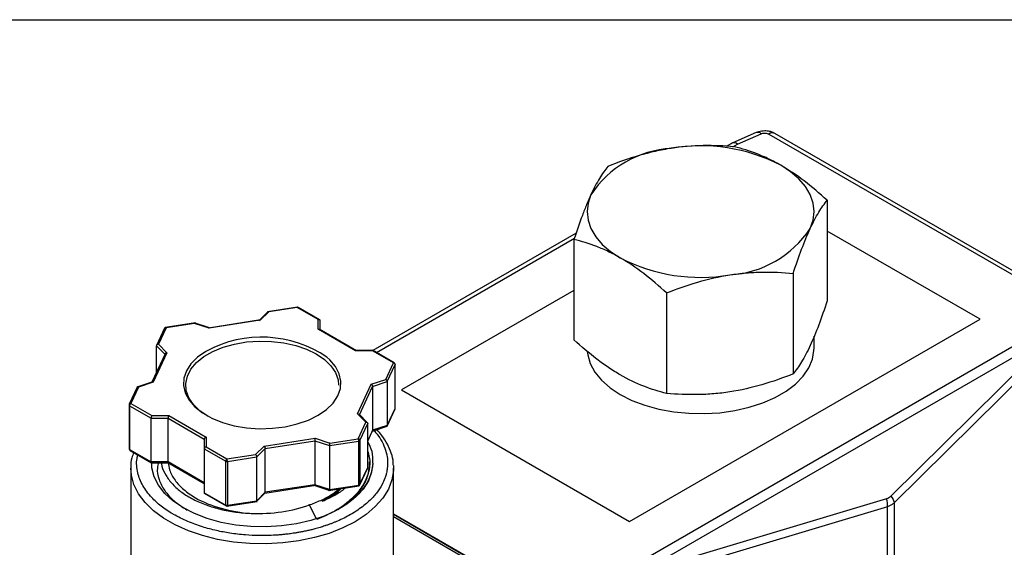
# Model space of a CAD drawing. Units: inches. Extents: x 0.2 to 10.8, y 0.2 to 8.3.
# Drawn here: x 1.2 to 2.8, y 7.4 to 8.3 of the extents above; entities that cross this region are included whole.
import ezdxf

# ---------------------------------------------------------------- set-up
doc = ezdxf.new("R2010")
doc.units = ezdxf.units.IN
doc.header["$MEASUREMENT"] = 0
doc.layers.add('TITLE_BLOCK', color=7, linetype='Continuous')

msp = doc.modelspace()

# ---------------------------------------------------------------- linework, layer by layer
at = {"color": 7, "linetype": 'Continuous', "lineweight": 25}
for p, q in [((2.3973, 8.1171), (2.3584, 8.1002)), ((2.3662, 8.0982), (2.4051, 8.1152)), ((2.418, 8.1146), (2.9107, 7.8303)), ((2.9205, 7.8312), (2.4279, 8.1156)), ((2.3564, 8.0992), (2.3477, 8.0942)), ((2.514, 8.0055), (2.514, 7.8399)), ((2.1004, 7.9514), (1.7652, 7.7579)), ((2.7659, 7.8094), (2.514, 7.9548)), ((2.0968, 7.941), (2.0968, 7.7753)), ((2.4581, 7.8851), (2.4581, 7.7195)), ((2.0968, 7.857), (1.8124, 7.6929)), ((2.2495, 7.8528), (2.2495, 7.6872)), ((1.5927, 7.8222), (1.5776, 7.8071)), ((1.5939, 7.8216), (1.5799, 7.8077)), ((1.6412, 7.8295), (1.5915, 7.8218)), ((1.6409, 7.8289), (1.5939, 7.8216)), ((1.6754, 7.809), (1.6409, 7.8289)), ((1.6777, 7.8086), (1.6424, 7.829)), ((1.5802, 7.8083), (1.4943, 7.795)), ((1.5799, 7.8077), (1.4958, 7.7947)), ((1.6754, 7.7929), (1.6754, 7.809)), ((1.6783, 7.7922), (1.6783, 7.8073)), ((2.1882, 7.4759), (2.7659, 7.8094)), ((1.4221, 7.7945), (1.4089, 7.7661)), ((1.4246, 7.7954), (1.412, 7.7683)), ((1.4732, 7.8035), (1.4232, 7.7958)), ((1.4717, 7.8027), (1.4246, 7.7954)), ((1.4961, 7.7953), (1.4707, 7.8037)), ((1.4958, 7.7947), (1.4717, 7.8027)), ((1.7369, 7.7574), (1.6754, 7.7929)), ((1.7385, 7.7575), (1.677, 7.793)), ((2.8822, 7.8003), (2.0705, 7.3317)), ((2.2064, 7.3922), (2.8928, 7.7885)), ((2.8928, 7.7885), (2.6192, 7.5178)), ((2.4924, 7.7618), (2.4924, 7.7814)), ((2.8979, 7.7774), (2.6242, 7.5067)), ((1.4089, 7.7221), (1.4089, 7.7656)), ((1.412, 7.7683), (1.426, 7.7543)), ((1.49, 7.7564), (1.4911, 7.7571)), ((1.7655, 7.7579), (1.7369, 7.7579)), ((1.7648, 7.7574), (1.7369, 7.7574)), ((1.8007, 7.7376), (1.7648, 7.7584)), ((1.7992, 7.7375), (1.7648, 7.7574)), ((1.4234, 7.7534), (1.4013, 7.7058)), ((1.426, 7.7543), (1.4034, 7.7058)), ((1.7866, 7.7103), (1.7992, 7.7375)), ((1.7892, 7.7068), (1.8021, 7.7346)), ((1.8021, 7.6623), (1.8021, 7.7346)), ((1.8022, 7.6627), (1.8022, 7.7351)), ((1.7625, 7.7023), (1.7866, 7.7103)), ((1.3771, 7.6975), (1.364, 7.6693)), ((1.3793, 7.6977), (1.3667, 7.6706)), ((1.4028, 7.7063), (1.3766, 7.6975)), ((1.4034, 7.7058), (1.3793, 7.6977)), ((1.74, 7.6537), (1.7625, 7.7023)), ((1.765, 7.6987), (1.7892, 7.7068)), ((1.765, 7.6987), (1.765, 7.6264)), ((1.7892, 7.7068), (1.7892, 7.6345)), ((1.8124, 7.6929), (2.1882, 7.4759)), ((1.3637, 7.6682), (1.3637, 7.5958)), ((1.3646, 7.667), (1.3999, 7.6466)), ((1.3646, 7.667), (1.3646, 7.5946)), ((1.3667, 7.6706), (1.4011, 7.6507)), ((1.7889, 7.6334), (1.802, 7.6616)), ((1.7892, 7.6345), (1.8021, 7.6623)), ((1.3999, 7.6466), (1.4278, 7.6466)), ((1.3999, 7.5742), (1.3999, 7.6466)), ((1.4011, 7.6507), (1.429, 7.6507)), ((1.4278, 7.6466), (1.4876, 7.612)), ((1.4278, 7.5742), (1.4278, 7.6466)), ((1.429, 7.6507), (1.4906, 7.6151)), ((1.7539, 7.6398), (1.74, 7.6537)), ((1.7567, 7.6388), (1.7426, 7.6529)), ((1.7413, 7.6126), (1.7539, 7.6398)), ((1.7441, 7.6098), (1.7571, 7.6376)), ((1.7571, 7.5653), (1.7571, 7.6376)), ((1.7571, 7.6088), (1.7652, 7.6264)), ((1.7647, 7.6251), (1.7891, 7.6333)), ((1.7892, 7.6345), (1.765, 7.6264)), ((1.4876, 7.612), (1.4876, 7.596)), ((1.4906, 7.6151), (1.4906, 7.5991)), ((1.586, 7.6004), (1.6701, 7.6134)), ((1.6701, 7.6134), (1.6942, 7.6054)), ((1.6942, 7.6054), (1.7413, 7.6126)), ((1.7441, 7.6098), (1.7441, 7.5375)), ((1.3646, 7.5946), (1.3999, 7.5742)), ((1.4876, 7.596), (1.5229, 7.5756)), ((1.4876, 7.596), (1.4876, 7.5236)), ((1.4906, 7.5991), (1.525, 7.5792)), ((1.5721, 7.5865), (1.586, 7.6004)), ((1.574, 7.5826), (1.5879, 7.5965)), ((1.5879, 7.5965), (1.6697, 7.6092)), ((1.5879, 7.5242), (1.5879, 7.5965)), ((1.6697, 7.6092), (1.6697, 7.5368)), ((1.6697, 7.6092), (1.6938, 7.6011)), ((1.6938, 7.6011), (1.742, 7.6086)), ((1.6938, 7.6011), (1.6938, 7.5288)), ((1.742, 7.5362), (1.742, 7.6086)), ((1.3652, 7.5933), (1.4006, 7.5729)), ((1.525, 7.5792), (1.5721, 7.5865)), ((1.5258, 7.5751), (1.574, 7.5826)), ((1.574, 7.5103), (1.574, 7.5826)), ((1.3664, 7.5642), (1.3664, 7.3231)), ((1.3994, 7.573), (1.4291, 7.573)), ((1.4278, 7.5742), (1.3999, 7.5742)), ((1.4275, 7.5734), (1.4876, 7.5387)), ((1.4876, 7.5397), (1.4278, 7.5742)), ((1.5229, 7.5032), (1.5229, 7.5756)), ((1.5258, 7.5751), (1.5258, 7.5028)), ((1.7439, 7.5364), (1.7569, 7.5646)), ((1.7441, 7.5375), (1.7571, 7.5653)), ((1.7601, 7.5712), (1.7601, 7.5743)), ((1.7994, 7.5685), (1.7995, 7.5642)), ((1.7995, 7.3231), (1.7995, 7.5642)), ((1.5874, 7.5229), (1.6716, 7.5359)), ((1.6697, 7.5368), (1.5879, 7.5242)), ((1.6938, 7.5288), (1.6697, 7.5368)), ((1.6698, 7.5356), (1.6946, 7.5274)), ((1.6924, 7.5273), (1.7428, 7.5351)), ((1.6938, 7.5288), (1.742, 7.5362)), ((1.4876, 7.5236), (1.5229, 7.5032)), ((1.4876, 7.5226), (1.5236, 7.5019)), ((1.5731, 7.5085), (1.5883, 7.5238)), ((1.5879, 7.5242), (1.574, 7.5103)), ((2.6119, 7.5135), (2.2064, 7.3922)), ((1.5247, 7.5014), (1.5747, 7.5091)), ((1.5258, 7.5028), (1.574, 7.5103)), ((1.6731, 7.4794), (1.6602, 7.504)), ((2.6134, 7.5003), (2.1412, 7.3591)), ((2.6134, 6.9403), (2.6134, 7.5003)), ((2.6242, 7.5067), (2.6242, 6.9466)), ((2.0705, 7.3317), (1.7995, 7.4882)), ((1.9978, 7.373), (1.7995, 7.4875))]:
    msp.add_line(p, q, dxfattribs=at)
at = {"color": 8, "linetype": 'Continuous', "lineweight": 25}
for p, q in [((2.3585, 8.0937), (2.3662, 8.0982)), ((1.7712, 7.7547), (2.0975, 7.9431)), ((1.4089, 7.7656), (1.4227, 7.7518)), ((1.7434, 7.6521), (1.765, 7.6987)), ((1.765, 7.6264), (1.7571, 7.6092)), ((1.7995, 7.4841), (1.9929, 7.3725))]:
    msp.add_line(p, q, dxfattribs=at)
at = {"color": 7, "linetype": 'Continuous', "lineweight": 25, "flags": 128}
for points in [[(2.486, 7.9589), (2.4908, 7.9728), (2.4924, 7.9869), (2.4908, 8.0009), (2.486, 8.0148), (2.4782, 8.0282), (2.4673, 8.0408), (2.4537, 8.0526), (2.4376, 8.0632)], [(2.1247, 8.0148), (2.12, 8.0009), (2.1184, 7.9869), (2.12, 7.9728), (2.1247, 7.9589), (2.1326, 7.9455), (2.1434, 7.9329), (2.157, 7.9211), (2.1731, 7.9105)], [(1.4939, 7.6494), (1.4804, 7.6586), (1.4698, 7.6689), (1.4622, 7.6801), (1.4579, 7.6918), (1.4571, 7.7038), (1.4597, 7.7157), (1.4656, 7.7273), (1.4747, 7.738), (1.4868, 7.7478), (1.5015, 7.7563), (1.5185, 7.7633), (1.5372, 7.7686), (1.5571, 7.772), (1.5778, 7.7735), (1.5985, 7.773), (1.6189, 7.7705), (1.6383, 7.7662), (1.6562, 7.76), (1.6721, 7.7522), (1.6855, 7.7431), (1.6961, 7.7328), (1.7037, 7.7216), (1.708, 7.7098), (1.709, 7.7008)], [(1.49, 7.7564), (1.4764, 7.7469), (1.4656, 7.7362), (1.4581, 7.7247), (1.4539, 7.7125), (1.4532, 7.7002), (1.4561, 7.6879), (1.4624, 7.6761), (1.472, 7.665), (1.4846, 7.655), (1.4999, 7.6464), (1.5174, 7.6393), (1.5367, 7.6339), (1.5573, 7.6305), (1.5786, 7.6291), (1.6, 7.6297), (1.6209, 7.6323), (1.6408, 7.6369), (1.6591, 7.6433), (1.6754, 7.6513), (1.6891, 7.6608), (1.7, 7.6714), (1.7077, 7.683), (1.712, 7.6951), (1.7128, 7.7075), (1.71, 7.7197), (1.7038, 7.7316), (1.6943, 7.7426), (1.6898, 7.7467)], [(2.1186, 7.7563), (2.1194, 7.7508), (2.1237, 7.7363), (2.1314, 7.7222), (2.1424, 7.7089), (2.1564, 7.6966), (2.1731, 7.6855), (2.1924, 7.6758), (2.2137, 7.6677), (2.2368, 7.6614), (2.2611, 7.6569), (2.2863, 7.6544), (2.3118, 7.6539), (2.3372, 7.6554), (2.362, 7.6589), (2.3857, 7.6643), (2.4079, 7.6716), (2.4283, 7.6805), (2.4463, 7.6909), (2.4618, 7.7026), (2.4743, 7.7155), (2.4836, 7.7292), (2.4897, 7.7435), (2.4923, 7.7581), (2.4924, 7.7618)], [(1.8021, 7.7346), (1.8022, 7.7348), (1.8022, 7.7351)], [(1.7651, 7.5722), (1.7633, 7.5576), (1.758, 7.5432), (1.7493, 7.5295), (1.7374, 7.5166), (1.7225, 7.5047), (1.7049, 7.4942), (1.6849, 7.4851), (1.663, 7.4778), (1.6395, 7.4723), (1.6149, 7.4687), (1.5897, 7.4672), (1.5643, 7.4677), (1.5393, 7.4702), (1.5152, 7.4747), (1.4924, 7.481), (1.4713, 7.4892), (1.4524, 7.499), (1.436, 7.5101), (1.4225, 7.5225), (1.4121, 7.5359), (1.405, 7.5499), (1.4014, 7.5644), (1.4009, 7.573)]]:
    msp.add_lwpolyline(points, dxfattribs=at)
at = {"color": 8, "linetype": 'Continuous', "lineweight": 25, "flags": 128}
for points in [[(1.8021, 7.6623), (1.8022, 7.6625), (1.8022, 7.6627)], [(1.7995, 7.5642), (1.7994, 7.5603), (1.7968, 7.5446), (1.7909, 7.5293), (1.7817, 7.5145), (1.7693, 7.5006), (1.7541, 7.4876), (1.7361, 7.4758), (1.7157, 7.4654), (1.6932, 7.4566), (1.669, 7.4495), (1.6434, 7.4441), (1.6168, 7.4407), (1.5898, 7.4392), (1.5626, 7.4397), (1.5357, 7.4422), (1.5096, 7.4466), (1.4847, 7.4528), (1.4613, 7.4608), (1.4398, 7.4704), (1.4205, 7.4815), (1.4039, 7.4939), (1.39, 7.5074), (1.3792, 7.5218), (1.3716, 7.5369), (1.3674, 7.5524), (1.3664, 7.564)]]:
    msp.add_lwpolyline(points, dxfattribs=at)
at = {"color": 8, "linetype": 'Continuous', "lineweight": 25}
for centre, radius, start, end in [((2.3996, 8.1095), 0.00792, 45.1501, 106.6505), ((2.4238, 8.1066), 0.0099, 65.6929, 125.6176), ((2.3606, 8.0926), 0.00792, 45.1501, 106.6505), ((1.5819, 7.588), 0.1919, 55.807, 118.2398), ((1.3652, 7.6683), 0.00149, 185.8452, 245.4749), ((1.3652, 7.596), 0.00149, 185.8452, 245.4749)]:
    msp.add_arc(centre, radius, start, end, dxfattribs=at)
at = {"color": 7, "linetype": 'Continuous', "lineweight": 25}
for centre, radius, start, end in [((2.3605, 8.0904), 0.00972, 53.7806, 114.9089), ((2.2672, 7.9207), 0.1707, 93.4335, 146.5611), ((2.3057, 7.8082), 0.2871, 62.6428, 99.7711), ((2.3436, 8.053), 0.1707, 273.4335, 326.5611), ((2.3051, 8.1655), 0.2871, 242.6428, 279.7711), ((1.6409, 7.8265), 0.00295, 59.8605, 98.8515), ((1.4246, 7.793), 0.00295, 98.8515, 172.1751), ((1.7992, 7.7351), 0.00295, 0, 59.8605), ((1.7419, 7.6113), 0.0027, 273.4335, 326.5611), ((1.525, 7.5796), 0.00453, 242.6428, 279.7711), ((1.7413, 7.5379), 0.00295, 278.9233, 0), ((1.7419, 7.5389), 0.0027, 273.4335, 326.5611), ((1.525, 7.5073), 0.00453, 242.6428, 279.7711), ((1.525, 7.5044), 0.00295, 240.1738, 278.9233), ((1.5337, 7.6556), 0.1937, 239.6055, 240.0031)]:
    msp.add_arc(centre, radius, start, end, dxfattribs=at)
for points, knots in [([(2.4111, 8.1199), (2.4077, 8.1196), (2.403, 8.1192), (2.3984, 8.1178), (2.3973, 8.1171), (2.3973, 8.1171)], [0, 0, 0, 0, 0.7138381, 0.9944364, 1, 1, 1, 1]), ([(2.4051, 8.1152), (2.407, 8.116), (2.4094, 8.1164), (2.4141, 8.1162), (2.4164, 8.1156), (2.418, 8.1146)], [0, 0, 0, 0, 0.5, 0.5, 1, 1, 1, 1]), ([(2.4278, 8.1155), (2.4268, 8.1161), (2.4241, 8.1177), (2.4185, 8.1194), (2.4138, 8.1197), (2.4111, 8.1199)], [0, 0, 0, 0, 0.206837, 0.53574, 1, 1, 1, 1]), ([(2.3584, 8.1001), (2.3583, 8.1001), (2.3573, 8.0999), (2.3566, 8.0992), (2.356, 8.0986)], [0, 0, 0, 0, 0.13354, 1, 1, 1, 1]), ([(2.257, 8.0911), (2.2481, 8.0898), (2.2392, 8.0881), (2.2217, 8.0841), (2.2129, 8.0818), (2.1869, 8.0742), (2.1697, 8.0682), (2.1527, 8.0614)], [0, 0, 0, 0, 0.25, 0.25, 0.5, 0.5, 1, 1, 1, 1]), ([(2.3613, 8.0936), (2.3442, 8.0952), (2.327, 8.0959), (2.2923, 8.0953), (2.2748, 8.0939), (2.257, 8.0911)], [0, 0, 0, 0, 0.5, 0.5, 1, 1, 1, 1]), ([(2.4376, 8.0632), (2.4312, 8.0669), (2.4247, 8.0704), (2.4117, 8.0766), (2.4052, 8.0794), (2.3861, 8.0868), (2.3736, 8.0906), (2.3613, 8.0936)], [0, 0, 0, 0, 0.25, 0.25, 0.5, 0.5, 1, 1, 1, 1]), ([(2.1527, 8.0614), (2.1481, 8.0557), (2.1435, 8.0492), (2.1342, 8.0339), (2.1295, 8.0251), (2.1247, 8.0148)], [0, 0, 0, 0, 0.5, 0.5, 1, 1, 1, 1]), ([(2.514, 8.0055), (2.5015, 8.0168), (2.4888, 8.0276), (2.4634, 8.0471), (2.4505, 8.0557), (2.4376, 8.0632)], [0, 0, 0, 0, 0.5, 0.5, 1, 1, 1, 1]), ([(2.1247, 8.0148), (2.1224, 8.0097), (2.12, 8.0042), (2.1153, 7.9928), (2.1129, 7.9869), (2.106, 7.9683), (2.1014, 7.9549), (2.0968, 7.941)], [0, 0, 0, 0, 0.25, 0.25, 0.5, 0.5, 1, 1, 1, 1]), ([(2.486, 7.9589), (2.4884, 7.964), (2.4908, 7.9688), (2.4955, 7.9777), (2.4978, 7.9819), (2.5048, 7.9933), (2.5094, 7.9998), (2.514, 8.0055)], [0, 0, 0, 0, 0.25, 0.25, 0.5, 0.5, 1, 1, 1, 1]), ([(2.4581, 7.8851), (2.4626, 7.8991), (2.4673, 7.9124), (2.4766, 7.9372), (2.4813, 7.9487), (2.486, 7.9589)], [0, 0, 0, 0, 0.5, 0.5, 1, 1, 1, 1]), ([(2.1731, 7.9105), (2.1667, 7.9143), (2.1602, 7.9177), (2.1472, 7.9239), (2.1408, 7.9267), (2.1217, 7.9342), (2.1092, 7.9379), (2.0968, 7.941)], [0, 0, 0, 0, 0.25, 0.25, 0.5, 0.5, 1, 1, 1, 1]), ([(2.2495, 7.8528), (2.2371, 7.8641), (2.2244, 7.8749), (2.1989, 7.8944), (2.1861, 7.9031), (2.1731, 7.9105)], [0, 0, 0, 0, 0.5, 0.5, 1, 1, 1, 1]), ([(2.3538, 7.8826), (2.3626, 7.8839), (2.3715, 7.885), (2.3891, 7.8865), (2.3978, 7.8869), (2.4239, 7.8874), (2.4411, 7.8866), (2.4581, 7.8851)], [0, 0, 0, 0, 0.25, 0.25, 0.5, 0.5, 1, 1, 1, 1]), ([(2.2495, 7.8528), (2.2666, 7.8596), (2.2837, 7.8657), (2.3185, 7.8758), (2.336, 7.8798), (2.3538, 7.8826)], [0, 0, 0, 0, 0.5, 0.5, 1, 1, 1, 1]), ([(2.514, 7.8399), (2.5094, 7.8259), (2.5048, 7.8125), (2.4955, 7.7877), (2.4908, 7.7763), (2.486, 7.766)], [0, 0, 0, 0, 0.5, 0.5, 1, 1, 1, 1]), ([(1.5939, 7.8216), (1.5937, 7.8217), (1.5934, 7.8219), (1.5929, 7.822), (1.5926, 7.822), (1.5923, 7.8218), (1.5922, 7.8217), (1.5922, 7.8217)], [0, 0, 0, 0, 0.2425335, 0.4525067, 0.7740257, 0.9809102, 1, 1, 1, 1]), ([(1.6754, 7.809), (1.6756, 7.809), (1.676, 7.8091), (1.6766, 7.8091), (1.6771, 7.809), (1.6776, 7.8087), (1.6782, 7.8082), (1.6783, 7.8076), (1.6783, 7.8073)], [0, 0, 0, 0, 0.15653, 0.292045, 0.406571, 0.500172, 0.760064, 1, 1, 1, 1]), ([(1.4218, 7.7935), (1.4218, 7.7941), (1.4221, 7.7947), (1.4232, 7.7954), (1.4239, 7.7955), (1.4246, 7.7954)], [0, 0, 0, 0, 0.5, 0.5, 1, 1, 1, 1]), ([(1.4717, 7.8027), (1.4717, 7.8028), (1.4718, 7.8031), (1.4719, 7.8033), (1.4719, 7.8033), (1.472, 7.8033), (1.472, 7.8033)], [0, 0, 0, 0, 0.312952, 0.583889, 0.812863, 1, 1, 1, 1]), ([(1.6754, 7.7929), (1.6756, 7.793), (1.676, 7.793), (1.6766, 7.793), (1.6771, 7.7929), (1.6776, 7.7927), (1.6782, 7.7922), (1.6783, 7.7915), (1.6783, 7.7912)], [0, 0, 0, 0, 0.15653, 0.292045, 0.406571, 0.500172, 0.760064, 1, 1, 1, 1]), ([(2.1731, 7.7176), (2.1667, 7.7214), (2.1602, 7.7254), (2.1472, 7.7342), (2.1408, 7.7388), (2.1217, 7.7535), (2.1092, 7.7641), (2.0968, 7.7753)], [0, 0, 0, 0, 0.25, 0.25, 0.5, 0.5, 1, 1, 1, 1]), ([(1.412, 7.7683), (1.4118, 7.7682), (1.4113, 7.7682), (1.4107, 7.7679), (1.4102, 7.7677), (1.4096, 7.7673), (1.409, 7.7666), (1.4089, 7.7659), (1.4089, 7.7656)], [0, 0, 0, 0, 0.15653, 0.292045, 0.406571, 0.500172, 0.760064, 1, 1, 1, 1]), ([(1.7648, 7.7574), (1.7649, 7.7575), (1.7651, 7.7577), (1.7653, 7.7579), (1.7655, 7.7579), (1.7657, 7.7579), (1.7657, 7.7578), (1.7658, 7.7577)], [0, 0, 0, 0, 0.247011, 0.460861, 0.641589, 0.789296, 1, 1, 1, 1]), ([(2.486, 7.766), (2.4836, 7.7609), (2.4813, 7.7561), (2.4766, 7.7472), (2.4742, 7.7431), (2.4672, 7.7316), (2.4626, 7.7251), (2.4581, 7.7195)], [0, 0, 0, 0, 0.25, 0.25, 0.5, 0.5, 1, 1, 1, 1]), ([(1.426, 7.7543), (1.4257, 7.7543), (1.4252, 7.7543), (1.4246, 7.754), (1.4241, 7.7538), (1.4236, 7.7534), (1.4229, 7.7527), (1.4228, 7.752), (1.4228, 7.7517)], [0, 0, 0, 0, 0.15653, 0.292045, 0.406571, 0.500172, 0.760064, 1, 1, 1, 1]), ([(1.7992, 7.7375), (1.8, 7.7374), (1.8007, 7.737), (1.8018, 7.7359), (1.8021, 7.7353), (1.8021, 7.7346)], [0, 0, 0, 0, 0.5, 0.5, 1, 1, 1, 1]), ([(1.7866, 7.7103), (1.7868, 7.7102), (1.7872, 7.71), (1.7877, 7.7096), (1.7881, 7.7093), (1.7885, 7.7087), (1.789, 7.7078), (1.7891, 7.7071), (1.7892, 7.7068)], [0, 0, 0, 0, 0.15653, 0.292045, 0.406571, 0.500172, 0.760064, 1, 1, 1, 1]), ([(2.2495, 7.6872), (2.2371, 7.6902), (2.2244, 7.6941), (2.1989, 7.7041), (2.1861, 7.7102), (2.1731, 7.7176)], [0, 0, 0, 0, 0.5, 0.5, 1, 1, 1, 1]), ([(2.4581, 7.7195), (2.441, 7.7127), (2.4238, 7.7066), (2.3891, 7.6965), (2.3716, 7.6924), (2.3538, 7.6897)], [0, 0, 0, 0, 0.5, 0.5, 1, 1, 1, 1]), ([(1.3793, 7.6977), (1.3791, 7.6978), (1.3787, 7.698), (1.3782, 7.698), (1.3779, 7.698), (1.3774, 7.6978), (1.3769, 7.6974), (1.3768, 7.6968), (1.3768, 7.6965)], [0, 0, 0, 0, 0.15653, 0.292045, 0.406571, 0.500172, 0.760064, 1, 1, 1, 1]), ([(1.4034, 7.7058), (1.4032, 7.7059), (1.4029, 7.706), (1.4023, 7.7061), (1.402, 7.706), (1.4018, 7.7059)], [0, 0, 0, 0, 0.34888, 0.650924, 1, 1, 1, 1]), ([(1.7625, 7.7023), (1.7627, 7.7022), (1.7631, 7.702), (1.7636, 7.7016), (1.764, 7.7012), (1.7644, 7.7006), (1.7649, 7.6998), (1.765, 7.6991), (1.765, 7.6987)], [0, 0, 0, 0, 0.15653, 0.292045, 0.406571, 0.500172, 0.760064, 1, 1, 1, 1]), ([(2.3538, 7.6897), (2.3449, 7.6883), (2.336, 7.6873), (2.3185, 7.6858), (2.3097, 7.6854), (2.2837, 7.6849), (2.2665, 7.6857), (2.2495, 7.6872)], [0, 0, 0, 0, 0.25, 0.25, 0.5, 0.5, 1, 1, 1, 1]), ([(1.3667, 7.6706), (1.366, 7.6707), (1.3652, 7.6705), (1.3642, 7.6698), (1.3638, 7.6692), (1.3638, 7.6686)], [0, 0, 0, 0, 0.5, 0.5, 1, 1, 1, 1]), ([(1.3646, 7.667), (1.3646, 7.6676), (1.3648, 7.6683), (1.3656, 7.6697), (1.3662, 7.6703), (1.3667, 7.6706)], [0, 0, 0, 0, 0.5, 0.5, 1, 1, 1, 1]), ([(1.4011, 7.6507), (1.4011, 7.6505), (1.4009, 7.6503), (1.4006, 7.6498), (1.4004, 7.6493), (1.4002, 7.6486), (1.4, 7.6476), (1.3999, 7.6469), (1.3999, 7.6466)], [0, 0, 0, 0, 0.15653, 0.292045, 0.406571, 0.500172, 0.760064, 1, 1, 1, 1]), ([(1.429, 7.6507), (1.4289, 7.6505), (1.4287, 7.6503), (1.4285, 7.6498), (1.4283, 7.6493), (1.4281, 7.6486), (1.4278, 7.6476), (1.4278, 7.6469), (1.4278, 7.6466)], [0, 0, 0, 0, 0.15653, 0.292045, 0.406571, 0.500172, 0.760064, 1, 1, 1, 1]), ([(1.74, 7.6537), (1.7402, 7.6537), (1.7407, 7.6537), (1.7414, 7.6536), (1.7417, 7.6534), (1.7419, 7.6533)], [0, 0, 0, 0, 0.353419, 0.659391, 1, 1, 1, 1]), ([(1.7539, 7.6398), (1.7541, 7.6398), (1.7546, 7.6398), (1.7552, 7.6397), (1.7557, 7.6395), (1.7563, 7.6392), (1.7569, 7.6386), (1.757, 7.6379), (1.7571, 7.6376)], [0, 0, 0, 0, 0.15653, 0.292045, 0.406571, 0.500172, 0.760064, 1, 1, 1, 1]), ([(1.7991, 7.5689), (1.7991, 7.5703), (1.7991, 7.5769), (1.7961, 7.5886), (1.7899, 7.6035), (1.7818, 7.6166), (1.7748, 7.6243), (1.7718, 7.6275)], [0, 0, 0, 0, 0.068723, 0.316447, 0.564827, 0.815744, 1, 1, 1, 1]), ([(1.7884, 7.6331), (1.7885, 7.6331), (1.7887, 7.6333), (1.789, 7.6336), (1.7891, 7.634), (1.7891, 7.6343), (1.7892, 7.6345)], [0, 0, 0, 0, 0.263546, 0.518643, 0.763659, 1, 1, 1, 1]), ([(1.4906, 7.6151), (1.4903, 7.6151), (1.4899, 7.6149), (1.4893, 7.6146), (1.4889, 7.6143), (1.4883, 7.6138), (1.4878, 7.613), (1.4877, 7.6124), (1.4876, 7.612)], [0, 0, 0, 0, 0.15653, 0.292045, 0.406571, 0.500172, 0.760064, 1, 1, 1, 1]), ([(1.6701, 7.6134), (1.6701, 7.6132), (1.67, 7.6129), (1.6699, 7.6124), (1.6699, 7.6119), (1.6698, 7.6112), (1.6697, 7.6102), (1.6697, 7.6095), (1.6697, 7.6092)], [0, 0, 0, 0, 0.15653, 0.292045, 0.406571, 0.500172, 0.760064, 1, 1, 1, 1]), ([(1.7413, 7.6126), (1.7415, 7.6122), (1.7417, 7.6115), (1.742, 7.61), (1.742, 7.6092), (1.742, 7.6086)], [0, 0, 0, 0, 0.5, 0.5, 1, 1, 1, 1]), ([(1.7441, 7.6098), (1.7441, 7.6104), (1.7438, 7.6111), (1.7428, 7.6121), (1.742, 7.6125), (1.7413, 7.6126)], [0, 0, 0, 0, 0.5, 0.5, 1, 1, 1, 1]), ([(1.4906, 7.5991), (1.4903, 7.599), (1.4899, 7.5989), (1.4893, 7.5986), (1.4889, 7.5982), (1.4883, 7.5977), (1.4878, 7.597), (1.4877, 7.5963), (1.4876, 7.596)], [0, 0, 0, 0, 0.15653, 0.292045, 0.406571, 0.500172, 0.760064, 1, 1, 1, 1]), ([(1.586, 7.6004), (1.5861, 7.6003), (1.5864, 7.6), (1.5868, 7.5996), (1.5871, 7.5991), (1.5875, 7.5985), (1.5878, 7.5975), (1.5879, 7.5968), (1.5879, 7.5965)], [0, 0, 0, 0, 0.15653, 0.292045, 0.406571, 0.500172, 0.760064, 1, 1, 1, 1]), ([(1.6942, 7.6054), (1.6942, 7.6052), (1.6941, 7.6049), (1.6941, 7.6044), (1.694, 7.6039), (1.6939, 7.6032), (1.6938, 7.6022), (1.6938, 7.6015), (1.6938, 7.6011)], [0, 0, 0, 0, 0.15653, 0.292045, 0.406571, 0.500172, 0.760064, 1, 1, 1, 1]), ([(1.7567, 7.6081), (1.7594, 7.6027), (1.7651, 7.591), (1.7651, 7.5788), (1.765, 7.5722)], [0, 0, 0, 0, 0.4596174, 1, 1, 1, 1]), ([(1.3711, 7.5899), (1.3701, 7.587), (1.3673, 7.579), (1.366, 7.5702), (1.3665, 7.5645), (1.3666, 7.564)], [0, 0, 0, 0, 0.341927, 0.938753, 1, 1, 1, 1]), ([(1.525, 7.5792), (1.5245, 7.5789), (1.5239, 7.5783), (1.5232, 7.577), (1.5229, 7.5762), (1.5229, 7.5756)], [0, 0, 0, 0, 0.5, 0.5, 1, 1, 1, 1]), ([(1.5258, 7.5751), (1.5258, 7.5758), (1.5257, 7.5766), (1.5254, 7.5781), (1.5252, 7.5788), (1.525, 7.5792)], [0, 0, 0, 0, 0.5, 0.5, 1, 1, 1, 1]), ([(1.5721, 7.5865), (1.5722, 7.5863), (1.5725, 7.5861), (1.5729, 7.5856), (1.5732, 7.5852), (1.5736, 7.5846), (1.5739, 7.5836), (1.574, 7.5829), (1.574, 7.5826)], [0, 0, 0, 0, 0.15653, 0.292045, 0.406571, 0.500172, 0.760064, 1, 1, 1, 1]), ([(1.7571, 7.5914), (1.7584, 7.5863), (1.7617, 7.5738), (1.7579, 7.5533), (1.7472, 7.5311), (1.7287, 7.5108), (1.7042, 7.4929), (1.6835, 7.4839), (1.6732, 7.4794)], [0, 0, 0, 0, 0.116848, 0.293479, 0.470109, 0.646739, 0.82337, 1, 1, 1, 1]), ([(1.4003, 7.573), (1.4002, 7.5731), (1.4001, 7.5732), (1.4, 7.5734), (1.3999, 7.5738), (1.3999, 7.5741), (1.3999, 7.5742)], [0, 0, 0, 0, 0.26566, 0.520025, 0.764337, 1, 1, 1, 1]), ([(1.412, 7.573), (1.4113, 7.5702), (1.409, 7.5611), (1.4121, 7.5454), (1.4213, 7.5269), (1.4368, 7.5096), (1.4517, 7.4999), (1.4592, 7.495)], [0, 0, 0, 0, 0.099373, 0.32344, 0.548265, 0.773848, 1, 1, 1, 1]), ([(1.4169, 7.573), (1.4171, 7.5711), (1.4179, 7.5639), (1.424, 7.5518), (1.4349, 7.5372), (1.4501, 7.524), (1.4688, 7.5125), (1.4903, 7.5031), (1.514, 7.496), (1.5392, 7.4911), (1.5565, 7.49), (1.5651, 7.4895)], [0, 0, 0, 0, 0.04348, 0.166002, 0.288072, 0.409353, 0.529937, 0.649763, 0.767881, 0.884618, 1, 1, 1, 1]), ([(1.4278, 7.5742), (1.4278, 7.5741), (1.4278, 7.5738), (1.4278, 7.5734), (1.428, 7.5732), (1.4281, 7.573), (1.4282, 7.573), (1.4282, 7.573)], [0, 0, 0, 0, 0.224886, 0.458072, 0.700895, 0.954541, 1, 1, 1, 1]), ([(1.4284, 7.573), (1.4289, 7.569), (1.43, 7.5592), (1.4386, 7.5441), (1.4526, 7.5283), (1.4662, 7.5196), (1.473, 7.5152)], [0, 0, 0, 0, 0.184087, 0.456058, 0.728029, 1, 1, 1, 1]), ([(1.7651, 7.5722), (1.7646, 7.5581), (1.7595, 7.5441), (1.7407, 7.5184), (1.727, 7.5067), (1.7101, 7.4969)], [0, 0, 0, 0, 0.5, 0.5, 1, 1, 1, 1]), ([(1.7161, 7.5017), (1.7211, 7.5051), (1.7336, 7.5138), (1.7475, 7.5304), (1.7582, 7.5504), (1.7595, 7.5643), (1.7601, 7.5712)], [0, 0, 0, 0, 0.176162, 0.450775, 0.725387, 1, 1, 1, 1]), ([(1.6621, 7.5039), (1.6689, 7.5065), (1.6824, 7.5117), (1.6984, 7.5207), (1.7065, 7.5273), (1.7098, 7.53)], [0, 0, 0, 0, 0.368592, 0.737184, 1, 1, 1, 1]), ([(1.6699, 7.5357), (1.6698, 7.5356), (1.6698, 7.5356), (1.6698, 7.5358), (1.6697, 7.536), (1.6697, 7.5364), (1.6697, 7.5367), (1.6697, 7.5368)], [0, 0, 0, 0, 0.091683, 0.332986, 0.56403, 0.785944, 1, 1, 1, 1]), ([(1.7207, 7.5317), (1.7158, 7.5279), (1.7048, 7.5193), (1.6901, 7.513), (1.682, 7.5095)], [0, 0, 0, 0, 0.451788, 1, 1, 1, 1]), ([(1.682, 7.5094), (1.6902, 7.5136), (1.7023, 7.5199), (1.7106, 7.5279), (1.7133, 7.5306)], [0, 0, 0, 0, 0.66809, 1, 1, 1, 1]), ([(1.7109, 7.5302), (1.7097, 7.5288), (1.7025, 7.5208), (1.6913, 7.5146), (1.682, 7.5094)], [0, 0, 0, 0, 0.171126, 1, 1, 1, 1]), ([(1.6939, 7.5276), (1.6939, 7.5276), (1.6939, 7.5277), (1.6938, 7.528), (1.6938, 7.5283), (1.6938, 7.5286), (1.6938, 7.5288)], [0, 0, 0, 0, 0.263152, 0.518386, 0.763533, 1, 1, 1, 1]), ([(1.473, 7.5152), (1.4853, 7.5081), (1.4997, 7.5022), (1.531, 7.4935), (1.5479, 7.4906), (1.5651, 7.4895)], [0, 0, 0, 0, 0.5, 0.5, 1, 1, 1, 1]), ([(1.4881, 7.5224), (1.488, 7.5226), (1.4877, 7.5229), (1.4876, 7.5234), (1.4876, 7.5236)], [0, 0, 0, 0, 0.514317, 1, 1, 1, 1]), ([(1.5651, 7.4895), (1.5819, 7.4888), (1.5989, 7.4897), (1.6318, 7.4945), (1.6477, 7.4985), (1.6621, 7.5039)], [0, 0, 0, 0, 0.5, 0.5, 1, 1, 1, 1]), ([(1.5734, 7.509), (1.5735, 7.509), (1.5737, 7.5091), (1.5739, 7.5094), (1.574, 7.5098), (1.574, 7.5101), (1.574, 7.5103)], [0, 0, 0, 0, 0.26566, 0.520025, 0.764337, 1, 1, 1, 1]), ([(1.7077, 7.4956), (1.7079, 7.4957), (1.7088, 7.4962), (1.7095, 7.4968), (1.7101, 7.4973)], [0, 0, 0, 0, 0.201122, 1, 1, 1, 1]), ([(2.6242, 7.5067), (2.6236, 7.5062), (2.6223, 7.5051), (2.6203, 7.5036), (2.6181, 7.5023), (2.6158, 7.5012), (2.6142, 7.5006), (2.6134, 7.5003)], [0, 0, 0, 0, 0.200487, 0.400387, 0.600044, 0.799801, 1, 1, 1, 1])]:
    msp.add_open_spline(points, degree=3, knots=knots, dxfattribs=at)
at = {"color": 8, "linetype": 'Continuous', "lineweight": 25}
for points, knots in [([(1.6409, 7.8289), (1.6408, 7.8291), (1.6406, 7.8294), (1.6405, 7.8293), (1.6405, 7.8293)], [0, 0, 0, 0, 0.621261, 1, 1, 1, 1]), ([(1.4242, 7.7959), (1.4243, 7.7959), (1.4244, 7.7959), (1.4245, 7.7956), (1.4246, 7.7954)], [0, 0, 0, 0, 0.378739, 1, 1, 1, 1]), ([(1.7992, 7.7375), (1.7995, 7.7376), (1.8, 7.7378), (1.8006, 7.7378), (1.8007, 7.7376), (1.8007, 7.7376)], [0, 0, 0, 0, 0.497, 0.994001, 1, 1, 1, 1]), ([(1.7673, 7.626), (1.7706, 7.622), (1.7773, 7.6139), (1.7843, 7.6004), (1.7886, 7.5869), (1.7899, 7.5746), (1.7894, 7.5645), (1.7882, 7.5577), (1.7868, 7.5521), (1.7847, 7.5458), (1.7801, 7.5356), (1.7734, 7.5253), (1.7657, 7.5162), (1.7588, 7.5093), (1.7504, 7.5021), (1.7404, 7.4947), (1.7262, 7.4858), (1.7131, 7.4793), (1.7023, 7.4748), (1.6977, 7.4729), (1.6929, 7.4712), (1.6897, 7.47), (1.6879, 7.4694), (1.6872, 7.4692), (1.684, 7.4681), (1.6781, 7.4663), (1.6705, 7.4641), (1.6632, 7.4622), (1.6564, 7.4607), (1.6496, 7.4593), (1.645, 7.4584), (1.6425, 7.458), (1.6417, 7.4578), (1.6388, 7.4573), (1.6334, 7.4565), (1.6265, 7.4556), (1.6199, 7.4548), (1.6156, 7.4544), (1.6131, 7.4542), (1.6125, 7.4541), (1.6123, 7.4541), (1.6123, 7.4541), (1.6123, 7.4541), (1.6122, 7.4541), (1.6113, 7.454), (1.6052, 7.4535), (1.5934, 7.4529), (1.5754, 7.4528), (1.5539, 7.4538), (1.5307, 7.4565), (1.5068, 7.461), (1.4835, 7.4673), (1.4592, 7.476), (1.4445, 7.4838), (1.4368, 7.4879)], [0, 0, 0, 0, 0.039666, 0.079515, 0.124952, 0.161612, 0.18949, 0.214829, 0.221995, 0.240165, 0.271573, 0.316207, 0.337777, 0.361466, 0.387273, 0.415197, 0.445239, 0.49432, 0.503969, 0.51363, 0.523292, 0.532952, 0.533075, 0.534156, 0.537264, 0.551917, 0.568459, 0.580866, 0.593274, 0.605681, 0.618088, 0.618235, 0.61933, 0.622319, 0.63354, 0.64832, 0.65844, 0.668369, 0.670822, 0.671433, 0.671586, 0.671624, 0.671634, 0.671636, 0.671637, 0.67649, 0.703589, 0.732106, 0.768978, 0.814199, 0.853607, 0.897711, 0.946509, 1, 1, 1, 1]), ([(1.4357, 7.4885), (1.4323, 7.4906), (1.4256, 7.4947), (1.4165, 7.5013), (1.4082, 7.5083), (1.3971, 7.5193), (1.3853, 7.5352), (1.3769, 7.5569), (1.3752, 7.5742), (1.3775, 7.584), (1.378, 7.5859)], [0, 0, 0, 0, 0.079511, 0.15902, 0.238315, 0.318004, 0.51906, 0.720116, 0.945445, 1, 1, 1, 1]), ([(1.7417, 7.535), (1.7418, 7.535), (1.7419, 7.535), (1.742, 7.5354), (1.742, 7.536), (1.742, 7.5362)], [0, 0, 0, 0, 0.16331, 0.581655, 1, 1, 1, 1]), ([(1.5236, 7.5019), (1.5235, 7.5019), (1.5233, 7.5019), (1.523, 7.5024), (1.523, 7.5029), (1.5229, 7.5032)], [0, 0, 0, 0, 0.007001, 0.503501, 1, 1, 1, 1]), ([(1.5258, 7.5028), (1.5258, 7.5025), (1.5257, 7.5019), (1.5256, 7.5015), (1.5255, 7.5016), (1.5255, 7.5016)], [0, 0, 0, 0, 0.418345, 0.83669, 1, 1, 1, 1])]:
    msp.add_open_spline(points, degree=3, knots=knots, dxfattribs=at)
for points in [[(1.6409, 7.8289), (1.6415, 7.8292), (1.642, 7.8292), (1.6424, 7.829)], [(1.3652, 7.5933), (1.3648, 7.5935), (1.3646, 7.594), (1.3646, 7.5946)]]:
    msp.add_open_spline(points, degree=3, dxfattribs=at)
at = {"color": 7, "linetype": 'Continuous', "lineweight": 25}
for points in [[(1.3667, 7.5934), (1.3662, 7.5931), (1.3656, 7.5931), (1.3652, 7.5933)], [(2.6192, 7.5178), (2.6171, 7.5157), (2.6146, 7.5143), (2.6119, 7.5135)], [(2.6134, 7.5003), (2.6139, 7.5043), (2.6134, 7.5091), (2.6119, 7.5135)], [(2.6192, 7.5178), (2.6219, 7.5141), (2.6238, 7.5101), (2.6242, 7.5067)]]:
    msp.add_open_spline(points, degree=3, dxfattribs=at)
at = {"layer": 'TITLE_BLOCK'}
msp.add_line((0.1969, 8.3031), (10.8031, 8.3031), dxfattribs=at)

doc.saveas('drawing.dxf')
